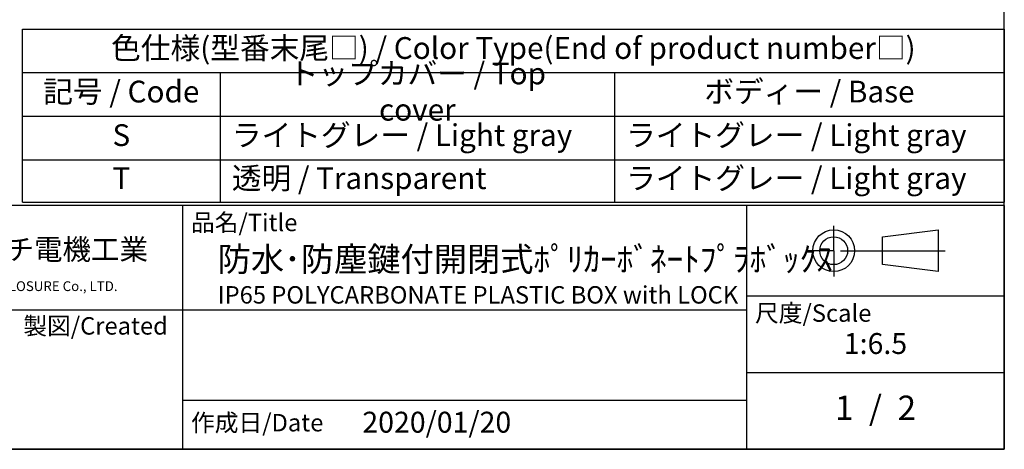
# Model space of a CAD drawing. Units: millimetres. Extents: x 0 to 5339, y 0 to 1820.
# Drawn here: x 1700 to 2620, y 0 to 401 of the extents above; entities that cross this region are included whole.
import ezdxf
from ezdxf.enums import TextEntityAlignment as Align

# ---------------------------------------------------------------- set-up
doc = ezdxf.new("R2010")
doc.units = ezdxf.units.MM
doc.header["$LTSCALE"] = 6.5
doc.linetypes.add('gen7a', pattern=[6.875, 4.75, -0.875, 0.375, -0.875])
doc.layers.add('7A', color=4, linetype='gen7a')
doc.layers.add('RAHM2', color=1, linetype='Continuous')
doc.styles.add('ACISOTS', font='isocp.shx', dxfattribs={"height": 1, "bigfont": 'extfont.shx'})
doc.styles.get("Standard").update_dxf_attribs({"font": 'ISOCP.SHX', "bigfont": 'EXTFONT.SHX'})

# ---------------------------------------------------------------- blocks, each defined once
blk = doc.blocks.new('TK-A3')
blk.add_lwpolyline([(0, 0), (403, 0), (403, 280), (0, 280)], close=True)
blk = doc.blocks.new('TK-仕様書(和英併記)NEW')
for p, q in [((0, 35), (-193, 35)), ((-118, 35), (-118, 0)), ((-37, 35), (-37, 0)), ((0, 35), (0, 0)), ((-17.5, 30.5), (-9.5, 31.5)), ((-9.5, 31.5), (-9.5, 25.5)), ((-17.5, 26.5), (-17.5, 30.5)), ((-9.5, 25.5), (-17.5, 26.5)), ((-37, 22), (0, 22)), ((-193, 20), (-37, 20)), ((-37, 11), (0, 11)), ((-37, 7), (-118, 7)), ((0, 0), (-193, 0))]:
    blk.add_line(p, q)
for radius in [3, 2]:
    blk.add_circle((-24.5, 28.5), radius)
at = {"layer": '7A'}
for p, q in [((-24.5, 28.5), (-24.5, 32.07)), ((-24.5, 28.5), (-28.5, 28.5)), ((-24.5, 28.5), (-24.5, 24.79)), ((-23.5, 28.5), (-8.5, 28.5))]:
    blk.add_line(p, q, dxfattribs=at)
at = {"attachment_point": 4}
for s, insert, char_height, width in [('{\\fMS Gothic|b0|i0|c128|p49;株式会社タカチ電機工業}', (-167.99, 28.69), 3, 42.8816), ('{\\fArial|b0|i0|c128|p34;TAKACHI ELECTRONICS ENCLOSURE Co., LTD.}', (-167.99, 23.41), 1.4, 44.4483)]:
    blk.add_mtext(s, dxfattribs=dict(at, insert=insert, char_height=char_height, width=width))
for tag, height, p in [('品名', 3.5, (-106.16, 27.25)), ('TITLE', 2.5, (-106.16, 22.25)), ('型番', 3.5, (-106.14, 11.75))]:
    blk.add_attdef(tag, text='', height=height).set_placement(p, align=Align.MIDDLE_LEFT)
for tag, height, p in [('GEN-TITLE-SCA', 3, (-18.5, 14.79)), ('承認', 3.5, (-180.72, 7.73)), ('検図', 3.5, (-155.5, 7.73)), ('製図', 3.5, (-130.5, 7.73)), ('ページNO.', 3.5, (-23, 5.5)), ('総ページ数', 3.5, (-14, 5.5)), ('GEN-TITLE-DAT', 3, (-81.5, 3.5))]:
    blk.add_attdef(tag, text='', height=height).set_placement(p, align=Align.MIDDLE)
at = {"layer": 'RAHM2', "char_height": 2.5}
for s, insert, width, attachment_point in [('品名/Title', (-116.8, 33.8), 90, 1), ('尺度/Scale', (-35.8, 20.8), 20, 1), ('製図/Created', (-130.5, 18.96), 19.4456, 2), ('作成日/Date', (-116.8, 3.5), 17.8487, 4)]:
    blk.add_mtext(s, dxfattribs=dict(at, insert=insert, width=width, attachment_point=attachment_point))
at = {"layer": 'RAHM2', "color": 0, "insert": (-18.5, 5.5), "char_height": 3.5, "width": 4.4699, "attachment_point": 5}
blk.add_mtext('/', dxfattribs=at)

msp = doc.modelspace()

# ---------------------------------------------------------------- linework, layer by layer
at = {"color": 7}
for p, q in [((1702.977, 230.5), (1702.977, 392.015)), ((1702.977, 392.015), (2619.5, 392.015)), ((2619.5, 392.015), (2619.5, 230.5)), ((1702.977, 351.376), (2619.5, 351.376)), ((1702.977, 230.5), (2619.5, 230.5))]:
    msp.add_line(p, q, dxfattribs=at)
at = {"color": 1}
for p, q in [((1887.591, 351.376), (1887.591, 230.5)), ((2255.643, 351.376), (2255.643, 230.5)), ((1702.977, 310.736), (2619.5, 310.736)), ((1702.977, 270.097), (2619.5, 270.097))]:
    msp.add_line(p, q, dxfattribs=at)

# ---------------------------------------------------------------- block references
at = {"lineweight": 0, "xscale": 6.5, "yscale": 6.5, "zscale": 6.5}
msp.add_blockref('TK-A3', (0, 0), dxfattribs=at)
msp.add_blockref('TK-仕様書(和英併記)NEW', (2619.5, 0), dxfattribs=at).add_auto_attribs({'GEN-TITLE-DAT': '2020/01/20', 'GEN-TITLE-SCA': '1:6.5', 'ページNO.': '1', '総ページ数': '2'})

# ---------------------------------------------------------------- texts
at = {"color": 2, "insert": (2161.239, 371.695), "char_height": 20.32333, "attachment_point": 5, "style": 'ACISOTS'}
msp.add_mtext('色仕様(型番末尾□) / Color Type(End of product number□)', dxfattribs=at)
at = {"color": 2, "style": 'ACISOTS'}
for s, insert, char_height, width, attachment_point in [('トップカバー / Top cover', (2071.617, 331.056), 20.3125, 304.6664, 5), ('記号 / Code', (1795.284, 331.056), 20.3125, 173.64196, 5), ('ボディー / Base', (2437.572, 331.056), 20.3125, 211.18576, 5), ('S', (1795.284, 290.417), 20.312, 12.76634, 5), ('ライトグレー / Light gray', (1898.424, 290.417), 20.3125, 340.44489, 4), ('ライトグレー / Light gray', (2266.477, 290.417), 20.3125, 340.44489, 4), ('T', (1795.284, 250.299), 20.312, 10.89613, 5), ('透明 / Transparent', (1898.424, 250.299), 20.3125, 261.48471, 4), ('ライトグレー / Light gray', (2266.477, 250.299), 20.3125, 340.44489, 4)]:
    msp.add_mtext(s, dxfattribs=dict(at, insert=insert, char_height=char_height, width=width, attachment_point=attachment_point))
at = {"attachment_point": 1}
for s, insert, char_height in [('防水･防塵鍵付開閉式ﾎﾟﾘｶｰﾎﾞﾈｰﾄﾌﾟﾗﾎﾞｯｸｽ', (1885.21, 188.694), 22.75), ('IP65 POLYCARBONATE PLASTIC BOX with LOCK', (1885.21, 152.188), 16.25)]:
    msp.add_mtext(s, dxfattribs=dict(at, insert=insert, char_height=char_height))

doc.saveas('drawing.dxf')
